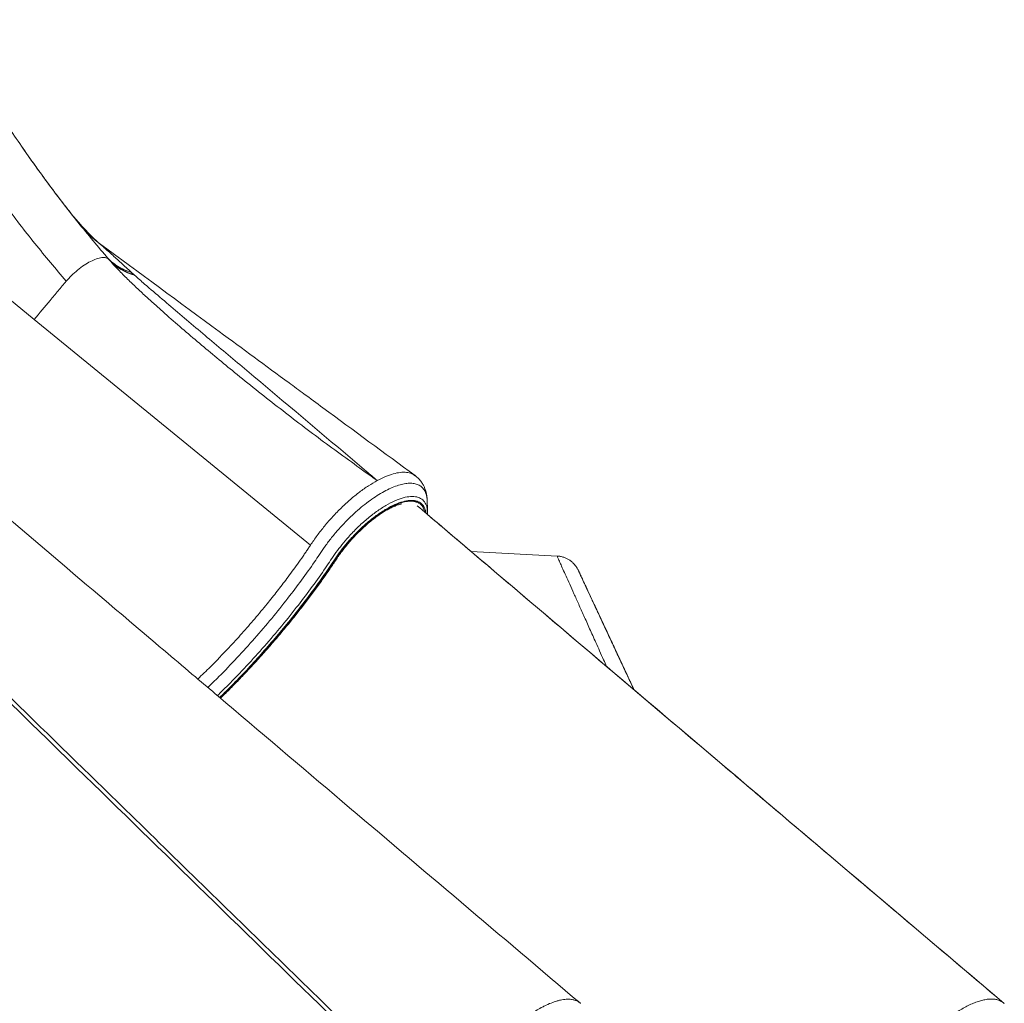
# Model space of a CAD drawing. Units: millimetres. Extents: x -13039 to 25749, y -10690 to 3540.
# Drawn here: x 1518 to 2110, y 546 to 1138 of the extents above; entities that cross this region are included whole.
import ezdxf

# ---------------------------------------------------------------- set-up
doc = ezdxf.new("R2010")
doc.units = ezdxf.units.MM

msp = doc.modelspace()

# ---------------------------------------------------------------- linework, layer by layer
at = {"color": 7, "linetype": 'Continuous', "lineweight": 15}
for p, q in [((1518.35, 1062.94), (1518.08, 1063.34)), ((1544.49, 1027.04), (1540.45, 1032.32)), ((1544.74, 1026.72), (1544.49, 1027.04)), ((1526.47, 958), (1444.11, 1025.29)), ((1550.06, 1019.99), (1554.44, 1014.9)), ((1561.55, 1007.5), (1554.88, 1014.42)), ((1561.54, 1007.49), (1564.7, 1004.5)), ((1565.63, 1003.78), (1564.64, 1004.55)), ((1565.34, 1004.01), (1565.63, 1003.78)), ((1584.99, 986.37), (1586.44, 985.04)), ((1586.82, 984.7), (1586.44, 985.04)), ((1692.72, 822.16), (1526.47, 958)), ((1732.91, 861.09), (1732.9, 861.09)), ((1762.96, 848.9), (1762.96, 848.58)), ((1763.04, 841.83), (1763.1, 840.47)), ((1763.1, 840.47), (1763.16, 841.92)), ((1841.17, 815.64), (1789.41, 818.35))]:
    msp.add_line(p, q, dxfattribs=at)
at = {"color": 8, "linetype": 'Continuous', "lineweight": 15}
for p, q in [((1518.35, 1062.94), (1520.02, 1060.5)), ((1520.02, 1060.5), (1525.09, 1053.3)), ((1539.79, 1033.19), (1544.51, 1027.05))]:
    msp.add_line(p, q, dxfattribs=at)
at = {"color": 7, "linetype": 'Continuous', "lineweight": 15}
for centre, radius, start, end in [((1594.61, 1014.87), 31.16, 223.03008, 255.51884), ((1708.26, 914.43), 51.3, 289.8709, 290.86181)]:
    msp.add_arc(centre, radius, start, end, dxfattribs=at)
at = {"color": 8, "linetype": 'Continuous', "lineweight": 15}
msp.add_arc((1708.36, 814.62), 0.495, 262.9006, 322.02639, dxfattribs=at)
at = {"color": 7, "linetype": 'Continuous', "lineweight": 15}
for points, knots in [([(1472.32, 1138.43), (1477.04, 1129.88), (1486.48, 1112.77), (1501.66, 1087.94), (1517.55, 1063.77), (1534.24, 1040.35), (1551.6, 1017.63), (1563.76, 1003.16), (1569.84, 995.93)], [0, 0, 0, 0, 0.166694, 0.333378, 0.500051, 0.666712, 0.833362, 1, 1, 1, 1]), ([(1444.15, 1128.95), (1449.05, 1120.07), (1458.85, 1102.31), (1474.64, 1076.53), (1491.18, 1051.44), (1508.56, 1027.13), (1526.66, 1003.56), (1539.35, 988.55), (1545.7, 981.04)], [0, 0, 0, 0, 0.166667, 0.333333, 0.5, 0.666666, 0.833333, 1, 1, 1, 1]), ([(1525.09, 1053.3), (1525.2, 1053.14), (1526.22, 1051.69), (1527.55, 1049.82), (1528.85, 1048.01), (1529.21, 1047.5), (1529.32, 1047.35)], [0, 0, 0, 0, 0.087564, 0.752883, 0.923245, 1, 1, 1, 1]), ([(1539.79, 1033.19), (1537.97, 1035.61), (1534.32, 1040.46), (1530.99, 1045.05), (1529.32, 1047.35)], [0, 0, 0, 0, 0.5000052, 1, 1, 1, 1]), ([(1544.51, 1027.05), (1545.4, 1025.89), (1547.24, 1023.48), (1549.28, 1020.94), (1550.33, 1019.62)], [0, 0, 0, 0, 0.480399, 1, 1, 1, 1]), ([(1554.88, 1014.43), (1554.56, 1014.78), (1553.93, 1015.45), (1552.77, 1016.69), (1551.55, 1018.06), (1550.68, 1019.14), (1550.26, 1019.67)], [0, 0, 0, 0, 0.278601, 0.534171, 0.772282, 1, 1, 1, 1]), ([(1555.14, 1013.57), (1556.57, 1011.91), (1559.44, 1008.59), (1562.91, 1005.9), (1564.64, 1004.55)], [0, 0, 0, 0, 0.499985, 1, 1, 1, 1]), ([(1565.33, 1004), (1565.28, 1004.05), (1565.09, 1004.22), (1563.79, 1005.41), (1562.39, 1006.72), (1561.58, 1007.48)], [0, 0, 0, 0, 0.150008, 0.511868, 1, 1, 1, 1]), ([(1564.64, 1004.55), (1565.1, 1004.18), (1566.07, 1003.39), (1568.08, 1001.64), (1570.39, 999.58), (1573.89, 996.43), (1578.72, 992.05), (1582.87, 988.29), (1584.99, 986.37)], [0, 0, 0, 0, 0.102597, 0.215481, 0.336011, 0.462153, 0.725946, 1, 1, 1, 1]), ([(1755.65, 864.09), (1737.17, 877.67), (1714.89, 894.05), (1689.6, 912.65), (1668.81, 927.93), (1627.78, 958.1), (1589.72, 986.11), (1565.65, 1003.82)], [0, 0, 0, 0, 0.291659, 0.351776, 0.399024, 0.620053, 1, 1, 1, 1]), ([(1571.39, 994.12), (1571.13, 994.42), (1570.62, 995.02), (1570.1, 995.62), (1569.84, 995.93)], [0, 0, 0, 0, 0.499999, 1, 1, 1, 1]), ([(1569.84, 995.93), (1570.85, 994.85), (1572.87, 992.69), (1576.52, 990.05), (1580.53, 987.86), (1583.5, 986.87), (1584.99, 986.37)], [0, 0, 0, 0, 0.249161, 0.5, 0.750839, 1, 1, 1, 1]), ([(1545.7, 981.04), (1546.72, 982.19), (1548.79, 984.53), (1552.53, 987.84), (1556.45, 990.74), (1560.33, 993.02), (1563.97, 994.61), (1567.18, 995.38), (1569.78, 995.33), (1570.8, 994.59), (1571.31, 994.22)], [0, 0, 0, 0, 0.122996, 0.249865, 0.376806, 0.500005, 0.622804, 0.749596, 0.876603, 1, 1, 1, 1]), ([(1571.84, 993.61), (1571.75, 993.71), (1571.57, 993.91), (1571.4, 994.12), (1571.31, 994.22)], [0, 0, 0, 0, 0.500003, 1, 1, 1, 1]), ([(1571.36, 994.16), (1572.38, 993.13), (1574.43, 991.06), (1578.06, 988.55), (1582.04, 986.46), (1584.98, 985.52), (1586.44, 985.04)], [0, 0, 0, 0, 0.25, 0.5, 0.749999, 1, 1, 1, 1]), ([(1725.69, 866.19), (1716.75, 872.64), (1698.87, 885.52), (1672.69, 905.58), (1648.34, 924.96), (1625.74, 943.66), (1609.98, 957.21), (1599.51, 966.55), (1594.1, 971.46), (1588.72, 976.47), (1583.24, 981.7), (1577.51, 987.34), (1573.78, 991.45), (1571.84, 993.61)], [0, 0, 0, 0, 0.163743, 0.327206, 0.490608, 0.628164, 0.766686, 0.803358, 0.840269, 0.877426, 0.91506, 0.95558, 1, 1, 1, 1]), ([(1586.82, 984.7), (1587.79, 983.82), (1589.76, 982.05), (1591.82, 980.25), (1592.86, 979.34)], [0, 0, 0, 0, 0.495583, 1, 1, 1, 1]), ([(1545.71, 981.04), (1544.1, 979.12), (1540.89, 975.28), (1534.48, 967.6), (1529.68, 961.84), (1526.47, 958)], [0, 0, 0, 0, 0.250099, 0.500085, 1, 1, 1, 1]), ([(1592.86, 979.34), (1599.89, 973.3), (1614.04, 961.16), (1636.19, 942.56), (1673.61, 911.17), (1703.84, 885.65), (1726.53, 866.5)], [0, 0, 0, 0, 0.1641326, 0.3303571, 0.4973329, 1, 1, 1, 1]), ([(1732.9, 861.09), (1731.7, 861.94), (1729.3, 863.63), (1726.9, 865.34), (1725.69, 866.19)], [0, 0, 0, 0, 0.499038, 1, 1, 1, 1]), ([(1726.53, 866.5), (1727.59, 865.6), (1729.72, 863.8), (1731.84, 862), (1732.91, 861.09)], [0, 0, 0, 0, 0.498625, 1, 1, 1, 1]), ([(1732.9, 861.09), (1731.15, 860.09), (1727.66, 858.09), (1722.21, 854.2), (1716.74, 849.77), (1711.32, 844.79), (1706.1, 839.42), (1701.19, 833.77), (1696.66, 827.99), (1694.03, 824.1), (1692.72, 822.16)], [0, 0, 0, 0, 0.126271, 0.251801, 0.378489, 0.504104, 0.630528, 0.75545, 0.877879, 1, 1, 1, 1]), ([(1763.02, 848.61), (1762.91, 850.09), (1762.72, 852.88), (1761.73, 856.04), (1760.64, 858.39), (1759.48, 860.27), (1757.86, 862.29), (1756.42, 863.46), (1755.66, 864.08)], [0, 0, 0, 0, 0.243585, 0.460867, 0.565307, 0.689127, 0.834048, 1, 1, 1, 1]), ([(1753.17, 848.68), (1752.81, 848.67), (1752.15, 848.65), (1751.16, 848.55), (1749.98, 848.37), (1748.68, 848.08), (1747.22, 847.66), (1745.88, 847.2), (1744.56, 846.69), (1743.42, 846.2), (1742.35, 845.71), (1741.47, 845.27), (1740.56, 844.8), (1739.62, 844.29), (1738.43, 843.61), (1736.87, 842.67), (1735.15, 841.56), (1733.09, 840.13), (1730.34, 838.08), (1726.77, 835.17), (1722.68, 831.41), (1718.67, 827.32), (1714.9, 823.02), (1711.38, 818.6), (1709.33, 815.62), (1708.3, 814.13)], [0, 0, 0, 0, 0.030956, 0.057538, 0.080995, 0.123954, 0.155451, 0.186947, 0.218488, 0.245129, 0.263086, 0.288678, 0.301718, 0.32157, 0.348233, 0.376213, 0.417555, 0.453171, 0.501361, 0.582814, 0.666633, 0.750452, 0.834271, 0.917294, 1, 1, 1, 1]), ([(1763.16, 841.87), (1763.14, 843.02), (1763.09, 845.26), (1763.04, 847.49), (1763.02, 848.58)], [0, 0, 0, 0, 0.511327, 1, 1, 1, 1]), ([(1854.97, 546.63), (1807.24, 587.07), (1734.57, 648.65), (1657.44, 714.03), (1622.44, 743.7), (1598.74, 763.8), (1558.24, 798.16), (1523.3, 827.8), (1501.98, 845.9)], [0, 0, 0, 0, 0.405372, 0.6173, 0.655903, 0.702907, 0.818682, 1, 1, 1, 1]), ([(1708.76, 814.32), (1709.09, 814.81), (1710.05, 816.24), (1711.76, 818.61), (1713.92, 821.41), (1716.21, 824.15), (1718.6, 826.84), (1721.08, 829.43), (1723.62, 831.92), (1726.2, 834.28), (1728.81, 836.49), (1731.41, 838.53), (1733.99, 840.4), (1736.53, 842.06), (1738.99, 843.52), (1741.36, 844.76), (1743.61, 845.77), (1745.72, 846.56), (1746.99, 846.89), (1747.61, 847.06)], [0, 0, 0, 0, 0.032037, 0.092989, 0.154023, 0.21512, 0.276254, 0.337398, 0.398521, 0.459596, 0.520594, 0.581487, 0.642238, 0.702808, 0.763149, 0.82321, 0.882931, 0.942258, 1, 1, 1, 1]), ([(2109.99, 546.61), (2038.2, 607.42), (1941.56, 689.27), (1837.5, 777.53), (1799.59, 809.7), (1778.56, 827.55), (1764.95, 839.12), (1756.96, 845.9)], [0, 0, 0, 0, 0.609818, 0.820846, 0.88413, 0.931989, 1, 1, 1, 1]), ([(2110.04, 546.56), (2065.63, 584.16), (2015.98, 626.2), (1963.49, 670.67), (1950.84, 681.39), (1922.05, 705.79), (1858.86, 759.36), (1800.32, 809.08), (1763.11, 840.68)], [0, 0, 0, 0, 0.3838965, 0.4291498, 0.453445, 0.4931967, 0.6778819, 1, 1, 1, 1]), ([(1692.72, 822.16), (1692.68, 822.1), (1692.62, 822), (1692.55, 821.9), (1692.52, 821.85)], [0, 0, 0, 0, 0.502113, 1, 1, 1, 1]), ([(1638.54, 730.06), (1639.11, 730.61), (1641.63, 733.04), (1646.04, 737.48), (1651.76, 743.35), (1657.39, 749.34), (1662.94, 755.42), (1668.39, 761.58), (1673.74, 767.81), (1678.98, 774.11), (1684.11, 780.46), (1689.11, 786.86), (1693.98, 793.29), (1698.71, 799.76), (1703.21, 806.13), (1706.53, 810.98), (1708.33, 813.68), (1708.76, 814.32)], [0, 0, 0, 0, 0.021696, 0.095555, 0.169409, 0.243261, 0.317112, 0.390962, 0.464812, 0.538665, 0.61252, 0.686379, 0.760244, 0.834115, 0.907994, 0.978002, 1, 1, 1, 1]), ([(1853.84, 807.21), (1853.84, 807.22), (1853.8, 807.29), (1853.6, 807.69), (1853.22, 808.39), (1852.53, 809.45), (1851.58, 810.65), (1850.32, 811.92), (1848.87, 813.05), (1847.27, 814.01), (1845.57, 814.77), (1843.7, 815.32), (1842.21, 815.6), (1841.35, 815.61), (1841.17, 815.61)], [0, 0, 0, 0, 0.001938, 0.019427, 0.078691, 0.156862, 0.254136, 0.367057, 0.49122, 0.599141, 0.717235, 0.839763, 0.9651, 1, 1, 1, 1]), ([(1887.43, 735.19), (1886.49, 737.21), (1883.68, 743.24), (1879.43, 752.35), (1874.78, 762.33), (1870.65, 771.18), (1867, 779), (1863.74, 785.98), (1860.91, 792.06), (1858.52, 797.18), (1856.6, 801.29), (1855.18, 804.34), (1854.27, 806.3), (1853.87, 807.16), (1854.01, 806.86), (1854.7, 805.37), (1855.87, 802.87), (1857.39, 799.6), (1859.16, 795.8), (1861.28, 791.26), (1863.77, 785.93), (1866.63, 779.78), (1869.88, 772.82), (1873.46, 765.14), (1877.45, 756.59), (1881.89, 747.06), (1885.27, 739.82), (1887.21, 735.65), (1887.43, 735.19)], [0, 0, 0, 0, 0.022179, 0.065984, 0.109757, 0.15094, 0.192152, 0.233334, 0.275611, 0.31792, 0.360196, 0.403088, 0.446014, 0.488905, 0.533155, 0.577445, 0.621695, 0.657681, 0.693708, 0.729736, 0.765724, 0.803057, 0.840432, 0.877809, 0.915144, 0.95507, 0.995041, 1, 1, 1, 1]), ([(1777.2, 468.52), (1752.38, 492.72), (1675.72, 567.45), (1573.67, 667.01), (1486.82, 751.81), (1451.79, 786.03), (1442.16, 795.44)], [0, 0, 0, 0, 0.222112, 0.686164, 0.913714, 1, 1, 1, 1]), ([(1443, 797.78), (1460.59, 780.64), (1501.05, 741.21), (1556.89, 686.77), (1625.9, 619.48), (1697.05, 550.1), (1752.81, 495.72), (1777.8, 471.35)], [0, 0, 0, 0, 0.157655, 0.362522, 0.500387, 0.776118, 1, 1, 1, 1]), ([(1887.43, 735.19), (1886.52, 737.12), (1884.13, 742.25), (1880.68, 749.66), (1877.02, 757.5), (1873.78, 764.46), (1870.95, 770.53), (1868.55, 775.67), (1866.58, 779.91), (1865.06, 783.15), (1864.03, 785.36), (1863.5, 786.51), (1863.46, 786.58), (1863.93, 785.58), (1864.85, 783.61), (1866.12, 780.88), (1867.64, 777.62), (1869.49, 773.65), (1871.69, 768.94), (1874.25, 763.45), (1877.17, 757.2), (1880.41, 750.24), (1883.8, 742.97), (1886.27, 737.68), (1887.43, 735.19)], [0, 0, 0, 0, 0.029295, 0.077705, 0.126258, 0.174878, 0.22349, 0.272026, 0.320425, 0.370698, 0.421143, 0.471673, 0.522203, 0.572645, 0.622917, 0.66445, 0.706029, 0.747609, 0.789143, 0.83222, 0.875345, 0.918473, 0.961553, 1, 1, 1, 1]), ([(1791.68, 505.75), (1792.22, 506.54), (1793.59, 508.54), (1795.95, 511.75), (1798.82, 515.42), (1801.93, 519.09), (1805.14, 522.62), (1808.37, 525.95), (1811.61, 529.07), (1814.95, 532.05), (1818.32, 534.87), (1821.68, 537.46), (1825.04, 539.83), (1828.38, 541.98), (1831.27, 543.65), (1834.37, 545.24), (1837.64, 546.7), (1840.76, 547.78), (1843.8, 548.53), (1846.71, 548.96), (1849.53, 548.89), (1851.76, 548.41), (1853.48, 547.69), (1854.66, 546.97), (1855.18, 546.41), (1855.29, 546.29)], [0, 0, 0, 0, 0.028726, 0.072654, 0.116898, 0.163429, 0.210339, 0.253556, 0.296773, 0.341244, 0.385714, 0.429546, 0.473378, 0.51852, 0.563661, 0.59187, 0.648351, 0.70551, 0.735733, 0.796257, 0.857619, 0.900867, 0.944115, 0.988618, 1, 1, 1, 1]), ([(2110.35, 546.15), (2110.14, 546.4), (2109.52, 547.1), (2108.13, 547.87), (2106.35, 548.57), (2104.28, 548.95), (2101.93, 549.05), (2099.43, 548.8), (2096.78, 548.22), (2093.97, 547.38), (2090.99, 546.23), (2087.93, 544.76), (2084.76, 543.05), (2081.51, 541.09), (2078.2, 538.83), (2074.84, 536.35), (2071.49, 533.69), (2068.17, 530.83), (2064.85, 527.77), (2062.21, 525.19), (2060.02, 522.93), (2057.56, 520.3), (2054.25, 516.54), (2049.97, 511.27), (2047.31, 507.45), (2045.76, 505.23)], [0, 0, 0, 0, 0.022371, 0.06504, 0.107708, 0.151613, 0.195519, 0.240854, 0.283575, 0.326295, 0.370253, 0.414213, 0.456933, 0.499653, 0.543612, 0.587571, 0.630328, 0.673085, 0.717083, 0.761082, 0.778367, 0.806532, 0.862925, 0.920011, 1, 1, 1, 1])]:
    msp.add_open_spline(points, degree=3, knots=knots, dxfattribs=at)
at = {"color": 8, "linetype": 'Continuous', "lineweight": 15}
for points, knots in [([(1561.24, 1007.74), (1561.67, 1007.3), (1562.77, 1006.21), (1563.94, 1005.18), (1564.64, 1004.55)], [0, 0, 0, 0, 0.398384, 1, 1, 1, 1]), ([(1755.61, 864), (1755, 864.43), (1753.58, 865.43), (1750.6, 866.08), (1746.86, 866.08), (1742.61, 865.23), (1737.95, 863.64), (1734.59, 861.94), (1732.91, 861.09)], [0, 0, 0, 0, 0.129576, 0.304006, 0.477486, 0.652231, 0.825907, 1, 1, 1, 1]), ([(1630.88, 736.55), (1633.1, 738.7), (1639.07, 744.47), (1648.52, 754.32), (1659.18, 766.03), (1669.42, 778.03), (1678.84, 789.77), (1687.42, 801.15), (1693.65, 809.92), (1698.25, 816.7), (1701.5, 821.59), (1705.43, 826.76), (1709.56, 831.67), (1713.76, 836.21), (1717.92, 840.3), (1722.18, 844.12), (1726.48, 847.6), (1730.76, 850.71), (1734.98, 853.39), (1739.06, 855.62), (1742.97, 857.37), (1746.66, 858.62), (1750.06, 859.34), (1753.14, 859.53), (1755.87, 859.19), (1758.2, 858.32), (1760.1, 856.93), (1761.56, 855.05), (1762.51, 852.67), (1762.98, 850.6), (1762.96, 849.21), (1762.96, 848.9)], [0, 0, 0, 0, 0.041115, 0.110593, 0.18, 0.249455, 0.318729, 0.379838, 0.44118, 0.465374, 0.49344, 0.52251, 0.551954, 0.577924, 0.603785, 0.629597, 0.655662, 0.681516, 0.70736, 0.733421, 0.759293, 0.785151, 0.811211, 0.837093, 0.862943, 0.889015, 0.914876, 0.940724, 0.966804, 0.992636, 1, 1, 1, 1]), ([(1636.68, 731.63), (1638.78, 733.67), (1644.72, 739.44), (1654.23, 749.39), (1665.1, 761.38), (1675.53, 773.65), (1685.12, 785.64), (1693.9, 797.32), (1700.29, 806.33), (1704.89, 813.13), (1707.98, 817.76), (1711.59, 822.46), (1715.91, 827.53), (1720.97, 832.8), (1726.68, 837.98), (1732.47, 842.49), (1738.16, 846.21), (1743.59, 849.02), (1748.61, 850.84), (1753.08, 851.63), (1756.85, 851.36), (1759.84, 850.05), (1761.91, 847.69), (1763.02, 844.93), (1763.04, 842.68), (1763.04, 841.83)], [0, 0, 0, 0, 0.04084, 0.115692, 0.190123, 0.264189, 0.338337, 0.404015, 0.470144, 0.4962, 0.523407, 0.551, 0.579055, 0.61532, 0.651652, 0.687918, 0.724266, 0.760525, 0.796885, 0.833144, 0.869505, 0.905761, 0.942116, 0.978361, 1, 1, 1, 1]), ([(1762.02, 841.61), (1762.02, 841.83), (1761.97, 843.36), (1760.99, 845.46), (1759.06, 847.73), (1756.2, 848.97), (1752.61, 849.23), (1748.36, 848.48), (1743.58, 846.75), (1738.4, 844.08), (1732.98, 840.55), (1727.47, 836.27), (1722.02, 831.35), (1717.09, 826.23), (1712.78, 821.16), (1709.08, 816.3), (1705.88, 811.43), (1702.56, 806.57), (1699.16, 801.72), (1694.13, 794.72), (1687.28, 785.6), (1678.75, 774.86), (1670.23, 764.68), (1661.76, 755.05), (1653.04, 745.6), (1645.12, 737.37), (1640.05, 732.45), (1638.03, 730.48)], [0, 0, 0, 0, 0.005953, 0.041711, 0.077588, 0.113354, 0.149231, 0.185005, 0.220878, 0.25666, 0.292527, 0.328318, 0.364181, 0.399983, 0.42986, 0.459266, 0.488728, 0.518178, 0.547561, 0.576854, 0.645705, 0.714179, 0.775129, 0.836279, 0.897762, 0.959207, 1, 1, 1, 1]), ([(1761.45, 842.09), (1761.44, 842.15), (1761.39, 842.43), (1761.28, 842.89), (1761.12, 843.41), (1760.93, 843.95), (1760.72, 844.45), (1760.46, 844.95), (1760.2, 845.37), (1759.93, 845.76), (1759.63, 846.14), (1759.4, 846.39), (1759.08, 846.7), (1758.67, 847.05), (1758.03, 847.5), (1757.34, 847.86), (1756.7, 848.12), (1756.15, 848.29), (1755.69, 848.41), (1755.25, 848.5), (1754.8, 848.57), (1754.27, 848.63), (1753.72, 848.67), (1753.32, 848.67), (1753.17, 848.68)], [0, 0, 0, 0, 0.0141254, 0.0636843, 0.1132428, 0.1475887, 0.2076183, 0.2543997, 0.2958269, 0.3403972, 0.3849673, 0.4295371, 0.4342869, 0.509521, 0.5802188, 0.6509165, 0.7216141, 0.7620386, 0.8016888, 0.841339, 0.8728916, 0.9118886, 0.966668, 1, 1, 1, 1]), ([(1692.52, 821.85), (1692.05, 821.16), (1691.12, 819.77), (1689.71, 817.7), (1687.63, 814.69), (1683.97, 809.49), (1678.79, 802.41), (1672.69, 794.44), (1666.25, 786.35), (1659.19, 777.88), (1651.49, 769.05), (1642.61, 759.36), (1633.77, 750.12), (1627.44, 744.04), (1624.91, 741.61)], [0, 0, 0, 0, 0.024813, 0.04957, 0.07429, 0.132449, 0.236105, 0.328342, 0.420448, 0.530217, 0.640267, 0.750132, 0.900131, 1, 1, 1, 1]), ([(1708.3, 814.13), (1705.3, 809.7), (1699.28, 800.84), (1689.45, 787.61), (1679.1, 774.53), (1668.25, 761.67), (1656.95, 749.15), (1646.95, 738.63), (1640.64, 732.51), (1638.31, 730.25)], [0, 0, 0, 0, 0.151898, 0.303796, 0.455694, 0.607592, 0.75949, 0.911388, 1, 1, 1, 1]), ([(1870.97, 749.15), (1870.37, 750.5), (1868.07, 755.6), (1864.66, 763.21), (1860.7, 772.02), (1857.25, 779.72), (1854.1, 786.74), (1851.24, 793.12), (1848.69, 798.8), (1846.47, 803.74), (1844.62, 807.86), (1843.08, 811.3), (1841.93, 813.86), (1841.23, 815.41), (1841.19, 815.52), (1841.17, 815.57)], [0, 0, 0, 0, 0.0313623, 0.1189161, 0.1953036, 0.2717693, 0.3482318, 0.4246148, 0.5037605, 0.5830005, 0.6622379, 0.74138, 0.8324628, 0.9236202, 1, 1, 1, 1])]:
    msp.add_open_spline(points, degree=3, knots=knots, dxfattribs=at)

doc.saveas('drawing.dxf')
